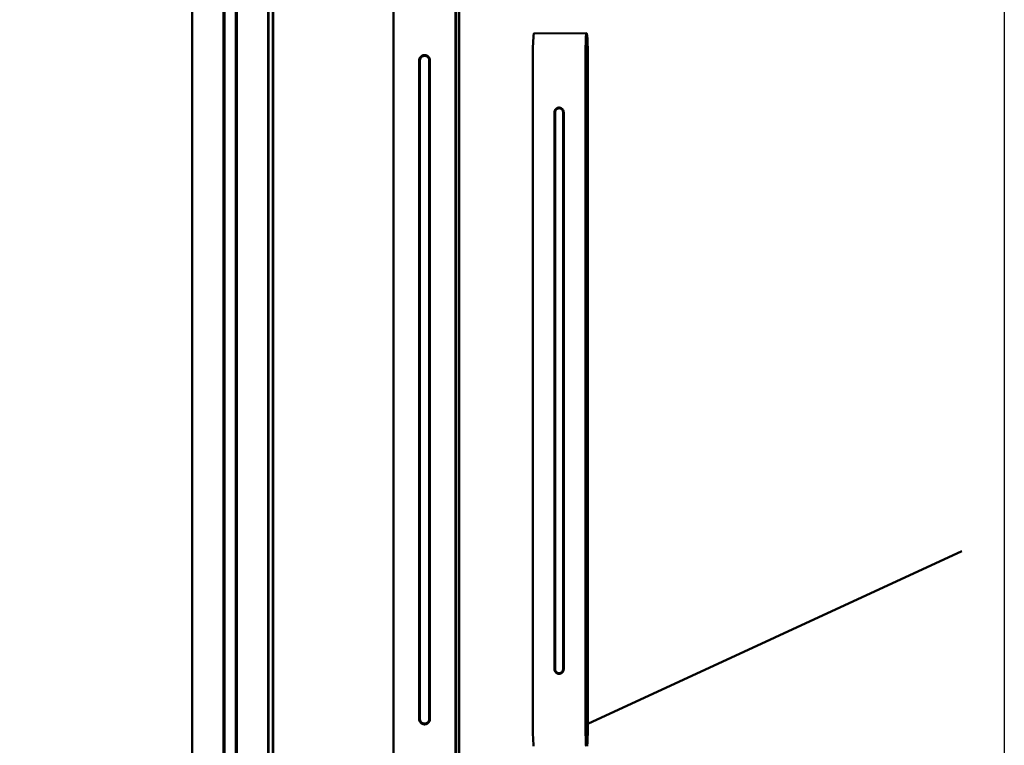
# Model space of a CAD drawing. Units: millimetres. Extents: x -4209 to 1681, y -188 to 4923.
# Drawn here: x 1511 to 1681, y 4536 to 4661 of the extents above; entities that cross this region are included whole.
import ezdxf

# ---------------------------------------------------------------- set-up
doc = ezdxf.new("R2010")
doc.units = ezdxf.units.MM
doc.layers.add('AM_0', color=7, linetype='Continuous', lineweight=50)

msp = doc.modelspace()

# ---------------------------------------------------------------- linework, layer by layer
at = {"ltscale": 0.7}
msp.add_lwpolyline([(1004.74, 4903.62), (1681.252, 4903.62), (1681.252, 4254.82), (1004.74, 4254.82)], close=True, dxfattribs=at)
at = {"layer": 'AM_0'}
for points in [[(1540.787, 4646.505), (1540.787, 4670.29)], [(1553.897, 4646.537), (1553.897, 4670.336)], [(1553.965, 4646.518), (1553.965, 4670.308)], [(1554.732, 4669.988), (1554.732, 4646.3)], [(1554.8, 4669.96), (1554.8, 4646.281)], [(1546.193, 4666.863), (1546.193, 4646.518)], [(1546.364, 4646.519), (1546.364, 4666.864)], [(1548.331, 4666.871), (1548.331, 4646.523)], [(1548.487, 4666.871), (1548.487, 4646.524)], [(1575.6, 4656.751), (1575.6, 4664.801)], [(1586.34, 4656.782), (1586.34, 4664.836)], [(1586.386, 4656.763), (1586.386, 4664.815)], [(1586.899, 4664.572), (1586.899, 4656.548)], [(1586.944, 4664.551), (1586.944, 4656.53)], [(1599.689, 4654.192), (1599.707, 4655.919), (1599.758, 4657.371), (1599.787, 4657.846), (1599.807, 4658.084), (1599.833, 4658.32), (1599.841, 4658.381), (1599.85, 4658.441), (1599.856, 4658.471), (1599.862, 4658.5), (1599.869, 4658.53), (1599.877, 4658.559), (1599.881, 4658.573), (1599.883, 4658.579), (1599.886, 4658.586), (1599.887, 4658.589), (1599.889, 4658.592), (1599.89, 4658.595), (1599.892, 4658.598), (1599.893, 4658.601), (1599.895, 4658.604), (1599.897, 4658.607), (1599.899, 4658.61), (1599.9, 4658.612), (1599.901, 4658.613), (1599.902, 4658.615), (1599.902, 4658.616), (1599.903, 4658.616), (1599.903, 4658.617), (1599.904, 4658.618), (1599.905, 4658.618), (1599.905, 4658.619), (1599.906, 4658.619), (1599.906, 4658.62), (1599.907, 4658.62), (1599.907, 4658.62), (1599.907, 4658.62), (1599.908, 4658.621), (1599.908, 4658.621), (1599.908, 4658.621), (1599.909, 4658.621), (1599.909, 4658.622), (1599.909, 4658.622), (1599.91, 4658.622), (1599.91, 4658.622), (1599.911, 4658.622), (1599.911, 4658.622), (1599.911, 4658.623), (1599.912, 4658.623), (1599.912, 4658.623), (1599.912, 4658.623), (1599.913, 4658.623), (1599.913, 4658.623), (1599.914, 4658.623), (1599.914, 4658.623), (1599.915, 4658.623), (1599.915, 4658.624), (1599.915, 4658.624), (1599.916, 4658.624), (1599.916, 4658.624), (1599.917, 4658.624), (1599.917, 4658.624), (1599.918, 4658.624), (1599.918, 4658.624), (1599.919, 4658.623), (1599.919, 4658.623), (1599.92, 4658.623), (1599.92, 4658.623), (1599.921, 4658.623), (1599.921, 4658.623), (1599.922, 4658.623)], [(1599.922, 4658.623), (1608.977, 4658.651)], [(1608.785, 4654.218), (1608.801, 4655.924), (1608.847, 4657.365), (1608.874, 4657.845), (1608.893, 4658.084), (1608.917, 4658.322), (1608.924, 4658.385), (1608.933, 4658.447), (1608.943, 4658.509), (1608.949, 4658.54), (1608.955, 4658.571), (1608.959, 4658.586), (1608.961, 4658.594), (1608.962, 4658.598), (1608.964, 4658.601), (1608.965, 4658.605), (1608.966, 4658.609), (1608.968, 4658.613), (1608.969, 4658.616), (1608.971, 4658.62), (1608.973, 4658.624), (1608.975, 4658.627), (1608.977, 4658.631), (1608.978, 4658.633), (1608.979, 4658.634), (1608.981, 4658.636), (1608.982, 4658.638), (1608.983, 4658.639), (1608.984, 4658.641), (1608.985, 4658.642), (1608.986, 4658.642), (1608.986, 4658.643), (1608.987, 4658.644), (1608.988, 4658.644), (1608.988, 4658.645), (1608.989, 4658.646), (1608.99, 4658.646), (1608.99, 4658.646), (1608.99, 4658.647), (1608.991, 4658.647), (1608.991, 4658.647), (1608.991, 4658.647), (1608.992, 4658.648), (1608.992, 4658.648), (1608.992, 4658.648), (1608.993, 4658.648), (1608.993, 4658.648), (1608.993, 4658.648), (1608.994, 4658.649), (1608.994, 4658.649), (1608.994, 4658.649), (1608.995, 4658.649), (1608.995, 4658.649), (1608.995, 4658.649), (1608.996, 4658.649), (1608.996, 4658.649), (1608.996, 4658.649), (1608.996, 4658.649), (1608.996, 4658.649), (1608.997, 4658.649), (1608.997, 4658.649), (1608.997, 4658.649), (1608.997, 4658.649), (1608.997, 4658.649), (1608.997, 4658.649), (1608.998, 4658.649), (1608.998, 4658.649), (1608.998, 4658.649), (1608.998, 4658.649), (1608.998, 4658.649), (1608.999, 4658.649), (1608.999, 4658.649), (1608.999, 4658.649), (1608.999, 4658.649), (1608.999, 4658.649), (1608.999, 4658.649), (1609, 4658.649), (1609, 4658.649), (1609, 4658.649), (1609, 4658.649), (1609, 4658.649), (1609.001, 4658.649), (1609.001, 4658.649), (1609.001, 4658.649), (1609.001, 4658.649), (1609.001, 4658.649), (1609.002, 4658.648), (1609.002, 4658.648), (1609.003, 4658.648), (1609.003, 4658.648), (1609.003, 4658.648), (1609.004, 4658.647), (1609.004, 4658.647), (1609.004, 4658.647), (1609.005, 4658.647), (1609.005, 4658.646), (1609.005, 4658.646), (1609.006, 4658.646), (1609.006, 4658.645), (1609.006, 4658.645), (1609.007, 4658.644), (1609.008, 4658.644), (1609.008, 4658.643), (1609.009, 4658.642), (1609.01, 4658.641), (1609.01, 4658.64), (1609.011, 4658.639), (1609.012, 4658.638), (1609.013, 4658.636), (1609.014, 4658.634), (1609.015, 4658.632), (1609.016, 4658.63), (1609.019, 4658.626), (1609.021, 4658.621), (1609.023, 4658.617), (1609.025, 4658.612), (1609.027, 4658.607), (1609.028, 4658.603), (1609.03, 4658.598), (1609.032, 4658.594), (1609.033, 4658.589), (1609.036, 4658.58), (1609.038, 4658.571), (1609.042, 4658.553), (1609.048, 4658.521), (1609.054, 4658.488), (1609.065, 4658.423), (1609.081, 4658.291), (1609.106, 4658.038), (1609.125, 4657.785), (1609.153, 4657.279), (1609.203, 4655.646), (1609.218, 4654.013)], [(1575.6, 4637.296), (1575.6, 4656.751)], [(1586.34, 4637.317), (1586.34, 4656.782)], [(1586.386, 4637.304), (1586.386, 4656.763)], [(1586.899, 4656.548), (1586.899, 4637.159)], [(1586.944, 4656.53), (1586.944, 4637.146)], [(1608.818, 4654.202), (1608.831, 4655.652), (1608.871, 4656.877), (1608.893, 4657.285), (1608.909, 4657.488), (1608.929, 4657.691), (1608.936, 4657.744), (1608.943, 4657.797), (1608.952, 4657.85), (1608.957, 4657.876), (1608.962, 4657.902), (1608.966, 4657.915), (1608.967, 4657.922), (1608.968, 4657.925), (1608.969, 4657.928), (1608.97, 4657.932), (1608.972, 4657.935), (1608.973, 4657.938), (1608.974, 4657.941), (1608.976, 4657.944), (1608.977, 4657.947), (1608.979, 4657.95), (1608.981, 4657.953), (1608.982, 4657.955), (1608.983, 4657.956), (1608.984, 4657.958), (1608.985, 4657.959), (1608.986, 4657.961), (1608.987, 4657.962), (1608.988, 4657.963), (1608.988, 4657.963), (1608.989, 4657.964), (1608.989, 4657.964), (1608.99, 4657.965), (1608.99, 4657.966), (1608.991, 4657.966), (1608.992, 4657.966), (1608.992, 4657.967), (1608.992, 4657.967), (1608.992, 4657.967), (1608.993, 4657.967), (1608.993, 4657.968), (1608.993, 4657.968), (1608.994, 4657.968), (1608.994, 4657.968), (1608.994, 4657.968), (1608.994, 4657.968), (1608.995, 4657.968), (1608.995, 4657.969), (1608.995, 4657.969), (1608.996, 4657.969), (1608.996, 4657.969), (1608.996, 4657.969), (1608.996, 4657.969), (1608.997, 4657.969), (1608.997, 4657.969), (1608.997, 4657.969), (1608.997, 4657.969), (1608.997, 4657.969), (1608.997, 4657.969), (1608.998, 4657.969), (1608.998, 4657.969), (1608.998, 4657.969), (1608.998, 4657.969), (1608.998, 4657.969), (1608.998, 4657.969), (1608.998, 4657.969), (1608.999, 4657.969), (1608.999, 4657.969), (1608.999, 4657.969), (1608.999, 4657.969), (1608.999, 4657.969), (1608.999, 4657.969), (1609, 4657.969), (1609, 4657.969), (1609, 4657.969), (1609, 4657.969), (1609, 4657.969), (1609, 4657.969), (1609, 4657.969), (1609.001, 4657.969), (1609.001, 4657.969), (1609.001, 4657.969), (1609.001, 4657.969), (1609.001, 4657.969), (1609.002, 4657.969), (1609.002, 4657.968), (1609.002, 4657.968), (1609.002, 4657.968), (1609.003, 4657.968), (1609.003, 4657.968), (1609.003, 4657.968), (1609.004, 4657.967), (1609.004, 4657.967), (1609.004, 4657.967), (1609.005, 4657.967), (1609.005, 4657.966), (1609.005, 4657.966), (1609.005, 4657.966), (1609.006, 4657.966), (1609.006, 4657.965), (1609.007, 4657.964), (1609.007, 4657.964), (1609.008, 4657.963), (1609.009, 4657.962), (1609.009, 4657.962), (1609.01, 4657.961), (1609.01, 4657.96), (1609.011, 4657.958), (1609.012, 4657.957), (1609.013, 4657.955), (1609.014, 4657.953), (1609.016, 4657.949), (1609.018, 4657.945), (1609.02, 4657.942), (1609.021, 4657.938), (1609.023, 4657.934), (1609.024, 4657.93), (1609.026, 4657.926), (1609.027, 4657.922), (1609.028, 4657.918), (1609.03, 4657.911), (1609.032, 4657.903), (1609.036, 4657.888), (1609.041, 4657.86), (1609.046, 4657.833), (1609.055, 4657.777), (1609.069, 4657.665), (1609.09, 4657.45), (1609.107, 4657.235), (1609.13, 4656.805), (1609.173, 4655.417), (1609.185, 4654.028)], [(1580.969, 4654.887), (1580.946, 4654.887), (1580.923, 4654.886), (1580.901, 4654.885), (1580.878, 4654.883), (1580.855, 4654.88), (1580.833, 4654.877), (1580.81, 4654.873), (1580.787, 4654.869), (1580.765, 4654.864), (1580.742, 4654.859), (1580.72, 4654.853), (1580.697, 4654.847), (1580.675, 4654.84), (1580.653, 4654.832), (1580.631, 4654.824), (1580.61, 4654.815), (1580.588, 4654.806), (1580.567, 4654.796), (1580.546, 4654.786), (1580.525, 4654.775), (1580.505, 4654.764), (1580.485, 4654.752), (1580.465, 4654.74), (1580.446, 4654.727), (1580.427, 4654.714), (1580.408, 4654.701), (1580.39, 4654.687), (1580.372, 4654.673), (1580.355, 4654.658), (1580.338, 4654.643), (1580.321, 4654.627), (1580.305, 4654.612)], [(1580.976, 4654.75), (1580.969, 4654.887)], [(1580.969, 4654.887), (1580.991, 4654.887), (1581.013, 4654.886), (1581.036, 4654.885), (1581.059, 4654.883), (1581.081, 4654.881), (1581.104, 4654.878), (1581.127, 4654.874), (1581.149, 4654.87), (1581.172, 4654.866), (1581.195, 4654.86), (1581.217, 4654.855), (1581.239, 4654.848), (1581.262, 4654.841), (1581.284, 4654.834), (1581.305, 4654.826), (1581.327, 4654.817), (1581.349, 4654.808), (1581.37, 4654.799), (1581.391, 4654.788), (1581.411, 4654.778), (1581.432, 4654.767), (1581.452, 4654.755), (1581.471, 4654.743), (1581.491, 4654.73), (1581.51, 4654.717), (1581.528, 4654.704), (1581.547, 4654.69), (1581.565, 4654.676), (1581.582, 4654.661), (1581.599, 4654.646), (1581.616, 4654.631), (1581.632, 4654.616)], [(1580.304, 4654.61), (1580.288, 4654.594), (1580.273, 4654.578), (1580.258, 4654.561), (1580.243, 4654.543), (1580.229, 4654.525), (1580.215, 4654.507), (1580.201, 4654.488), (1580.188, 4654.469), (1580.175, 4654.45), (1580.163, 4654.43), (1580.152, 4654.41), (1580.14, 4654.39), (1580.13, 4654.369), (1580.119, 4654.348), (1580.11, 4654.327), (1580.1, 4654.305), (1580.092, 4654.284), (1580.084, 4654.262), (1580.076, 4654.239), (1580.069, 4654.217), (1580.062, 4654.195), (1580.057, 4654.172), (1580.051, 4654.15), (1580.047, 4654.127), (1580.042, 4654.104), (1580.039, 4654.082), (1580.036, 4654.059), (1580.033, 4654.036), (1580.031, 4654.013), (1580.03, 4653.991), (1580.029, 4653.968), (1580.029, 4653.945)], [(1580.17, 4653.943), (1580.029, 4653.945)], [(1580.029, 4653.945), (1580.029, 4637.305)], [(1580.169, 4653.946), (1580.169, 4653.965), (1580.17, 4653.984), (1580.171, 4654.004), (1580.173, 4654.023), (1580.175, 4654.043), (1580.178, 4654.062), (1580.181, 4654.082), (1580.184, 4654.101), (1580.188, 4654.121), (1580.193, 4654.14), (1580.198, 4654.16), (1580.203, 4654.179), (1580.209, 4654.198), (1580.216, 4654.217), (1580.223, 4654.236), (1580.23, 4654.254), (1580.238, 4654.273), (1580.247, 4654.291), (1580.255, 4654.309), (1580.265, 4654.327), (1580.274, 4654.344), (1580.284, 4654.361), (1580.295, 4654.378), (1580.306, 4654.395), (1580.317, 4654.411), (1580.328, 4654.427), (1580.34, 4654.443), (1580.353, 4654.458), (1580.365, 4654.473), (1580.378, 4654.488), (1580.391, 4654.502), (1580.405, 4654.516), (1580.425, 4654.535), (1580.436, 4654.545), (1580.446, 4654.554), (1580.457, 4654.564), (1580.468, 4654.573), (1580.479, 4654.582), (1580.491, 4654.591), (1580.503, 4654.599), (1580.515, 4654.608), (1580.527, 4654.616), (1580.539, 4654.624), (1580.551, 4654.632), (1580.564, 4654.64), (1580.577, 4654.647), (1580.59, 4654.655), (1580.603, 4654.662), (1580.617, 4654.668), (1580.63, 4654.675), (1580.644, 4654.681), (1580.658, 4654.687), (1580.671, 4654.693), (1580.686, 4654.699), (1580.7, 4654.704), (1580.714, 4654.709), (1580.729, 4654.714), (1580.743, 4654.719), (1580.758, 4654.723), (1580.772, 4654.727), (1580.787, 4654.731), (1580.802, 4654.734), (1580.817, 4654.737), (1580.832, 4654.74), (1580.847, 4654.743), (1580.862, 4654.745), (1580.877, 4654.747), (1580.892, 4654.749), (1580.908, 4654.75), (1580.923, 4654.751), (1580.938, 4654.752), (1580.953, 4654.753), (1580.968, 4654.753), (1580.983, 4654.753), (1580.999, 4654.753), (1581.014, 4654.752), (1581.029, 4654.751), (1581.044, 4654.75), (1581.058, 4654.749), (1581.073, 4654.747), (1581.088, 4654.745), (1581.103, 4654.743), (1581.117, 4654.741), (1581.132, 4654.738), (1581.146, 4654.735), (1581.16, 4654.732), (1581.174, 4654.729), (1581.188, 4654.725), (1581.202, 4654.721), (1581.216, 4654.717), (1581.23, 4654.712), (1581.243, 4654.708), (1581.257, 4654.703), (1581.283, 4654.693), (1581.296, 4654.687), (1581.309, 4654.682), (1581.321, 4654.676), (1581.334, 4654.67), (1581.347, 4654.663), (1581.36, 4654.656), (1581.372, 4654.649), (1581.385, 4654.642), (1581.397, 4654.635), (1581.41, 4654.627), (1581.422, 4654.619), (1581.434, 4654.611), (1581.446, 4654.602), (1581.458, 4654.593), (1581.47, 4654.584), (1581.481, 4654.575), (1581.493, 4654.566), (1581.504, 4654.556), (1581.516, 4654.546), (1581.527, 4654.536), (1581.538, 4654.525), (1581.548, 4654.515), (1581.559, 4654.504), (1581.569, 4654.493), (1581.579, 4654.482), (1581.589, 4654.47), (1581.599, 4654.458), (1581.609, 4654.447), (1581.618, 4654.434), (1581.627, 4654.422), (1581.636, 4654.41), (1581.644, 4654.397), (1581.653, 4654.384), (1581.661, 4654.372), (1581.669, 4654.358), (1581.676, 4654.345), (1581.684, 4654.332), (1581.691, 4654.318), (1581.698, 4654.305), (1581.704, 4654.291), (1581.711, 4654.277), (1581.717, 4654.264), (1581.722, 4654.25), (1581.728, 4654.236), (1581.733, 4654.221), (1581.738, 4654.207), (1581.743, 4654.193), (1581.747, 4654.179), (1581.751, 4654.164), (1581.755, 4654.15), (1581.758, 4654.136), (1581.762, 4654.121), (1581.765, 4654.107), (1581.767, 4654.093), (1581.77, 4654.078), (1581.772, 4654.064), (1581.774, 4654.049), (1581.776, 4654.035), (1581.777, 4654.021), (1581.778, 4654.007), (1581.779, 4653.992), (1581.78, 4653.978), (1581.78, 4653.964), (1581.78, 4653.95)], [(1580.169, 4637.304), (1580.17, 4653.943)], [(1580.305, 4654.612), (1580.407, 4654.513)], [(1581.547, 4654.515), (1581.633, 4654.614)], [(1581.633, 4654.614), (1581.649, 4654.598), (1581.664, 4654.582), (1581.679, 4654.565), (1581.694, 4654.547), (1581.708, 4654.529), (1581.722, 4654.511), (1581.736, 4654.493), (1581.749, 4654.474), (1581.762, 4654.454), (1581.774, 4654.434), (1581.786, 4654.414), (1581.797, 4654.394), (1581.808, 4654.373), (1581.818, 4654.352), (1581.828, 4654.331), (1581.837, 4654.31), (1581.846, 4654.288), (1581.854, 4654.266), (1581.861, 4654.244), (1581.868, 4654.222), (1581.875, 4654.2), (1581.881, 4654.177), (1581.886, 4654.155), (1581.891, 4654.132), (1581.895, 4654.109), (1581.898, 4654.087), (1581.902, 4654.064), (1581.904, 4654.041), (1581.906, 4654.018), (1581.907, 4653.996), (1581.908, 4653.973), (1581.908, 4653.951)], [(1581.781, 4653.947), (1581.78, 4637.307)], [(1581.908, 4653.951), (1581.781, 4653.947)], [(1581.908, 4653.951), (1581.908, 4637.309)], [(1599.689, 4647.382), (1599.689, 4654.192)], [(1608.785, 4647.404), (1608.785, 4654.218)], [(1608.818, 4647.391), (1608.818, 4654.202)], [(1609.185, 4654.028), (1609.185, 4647.237)], [(1609.218, 4654.013), (1609.218, 4647.224)], [(1540.787, 4597.296), (1540.787, 4646.505)], [(1546.193, 4646.518), (1546.193, 4597.296)], [(1546.364, 4597.296), (1546.364, 4646.519)], [(1548.331, 4646.523), (1548.331, 4597.296)], [(1548.342, 4646.52), (1548.342, 4597.296)], [(1548.487, 4646.524), (1548.487, 4597.296)], [(1553.897, 4597.296), (1553.897, 4646.537)], [(1553.965, 4597.296), (1553.965, 4646.518)], [(1554.732, 4646.3), (1554.732, 4597.29)], [(1554.8, 4646.281), (1554.8, 4597.289)], [(1599.689, 4630.924), (1599.689, 4647.382)], [(1608.785, 4630.939), (1608.785, 4647.404)], [(1608.818, 4630.93), (1608.818, 4647.391)], [(1609.185, 4647.237), (1609.185, 4630.823)], [(1609.218, 4647.224), (1609.218, 4630.816)], [(1603.673, 4645.57), (1603.66, 4645.556), (1603.647, 4645.542), (1603.634, 4645.528), (1603.622, 4645.513), (1603.61, 4645.498), (1603.598, 4645.482), (1603.586, 4645.467), (1603.575, 4645.45), (1603.565, 4645.434), (1603.554, 4645.417), (1603.544, 4645.4), (1603.535, 4645.383), (1603.526, 4645.366), (1603.517, 4645.348), (1603.509, 4645.33), (1603.501, 4645.312), (1603.494, 4645.293), (1603.487, 4645.275), (1603.48, 4645.256), (1603.474, 4645.237), (1603.469, 4645.218), (1603.464, 4645.199), (1603.459, 4645.18), (1603.455, 4645.161), (1603.452, 4645.142), (1603.449, 4645.122), (1603.446, 4645.103), (1603.444, 4645.084), (1603.442, 4645.065), (1603.441, 4645.045), (1603.441, 4645.026), (1603.44, 4645.007)], [(1603.559, 4645.005), (1603.44, 4645.007)], [(1603.44, 4645.007), (1603.44, 4630.93)], [(1603.559, 4645.008), (1603.559, 4645.024), (1603.56, 4645.04), (1603.561, 4645.057), (1603.562, 4645.073), (1603.564, 4645.09), (1603.566, 4645.106), (1603.569, 4645.123), (1603.572, 4645.139), (1603.575, 4645.156), (1603.579, 4645.172), (1603.584, 4645.188), (1603.588, 4645.205), (1603.593, 4645.221), (1603.599, 4645.237), (1603.605, 4645.253), (1603.611, 4645.268), (1603.618, 4645.284), (1603.625, 4645.299), (1603.632, 4645.315), (1603.64, 4645.33), (1603.648, 4645.344), (1603.657, 4645.359), (1603.666, 4645.373), (1603.675, 4645.387), (1603.684, 4645.401), (1603.694, 4645.415), (1603.704, 4645.428), (1603.715, 4645.441), (1603.725, 4645.454), (1603.736, 4645.466), (1603.747, 4645.478), (1603.759, 4645.49), (1603.776, 4645.506), (1603.785, 4645.514), (1603.794, 4645.522), (1603.803, 4645.53), (1603.812, 4645.538), (1603.822, 4645.546), (1603.832, 4645.553), (1603.842, 4645.56), (1603.852, 4645.567), (1603.862, 4645.574), (1603.872, 4645.581), (1603.883, 4645.588), (1603.894, 4645.595), (1603.905, 4645.601), (1603.916, 4645.607), (1603.927, 4645.613), (1603.938, 4645.619), (1603.95, 4645.624), (1603.961, 4645.63), (1603.973, 4645.635), (1603.985, 4645.64), (1603.997, 4645.644), (1604.009, 4645.649), (1604.021, 4645.653), (1604.033, 4645.657), (1604.045, 4645.661), (1604.058, 4645.665), (1604.07, 4645.668), (1604.083, 4645.671), (1604.095, 4645.674), (1604.108, 4645.677), (1604.121, 4645.679), (1604.133, 4645.681), (1604.146, 4645.683), (1604.159, 4645.685), (1604.172, 4645.687), (1604.185, 4645.688), (1604.198, 4645.689), (1604.21, 4645.69), (1604.223, 4645.69), (1604.236, 4645.69), (1604.249, 4645.69), (1604.262, 4645.69), (1604.274, 4645.69), (1604.287, 4645.689), (1604.3, 4645.688), (1604.312, 4645.687), (1604.325, 4645.685), (1604.337, 4645.684), (1604.35, 4645.682), (1604.362, 4645.68), (1604.374, 4645.677), (1604.387, 4645.675), (1604.399, 4645.672), (1604.411, 4645.669), (1604.423, 4645.666), (1604.434, 4645.663), (1604.446, 4645.659), (1604.457, 4645.656), (1604.469, 4645.652), (1604.48, 4645.648), (1604.502, 4645.639), (1604.513, 4645.634), (1604.524, 4645.63), (1604.535, 4645.625), (1604.546, 4645.619), (1604.557, 4645.614), (1604.567, 4645.608), (1604.578, 4645.602), (1604.589, 4645.596), (1604.599, 4645.59), (1604.61, 4645.583), (1604.62, 4645.577), (1604.63, 4645.57), (1604.641, 4645.562), (1604.651, 4645.555), (1604.661, 4645.547), (1604.671, 4645.54), (1604.68, 4645.532), (1604.69, 4645.523), (1604.699, 4645.515), (1604.709, 4645.506), (1604.718, 4645.498), (1604.727, 4645.489), (1604.736, 4645.479), (1604.745, 4645.47), (1604.753, 4645.46), (1604.762, 4645.451), (1604.77, 4645.441), (1604.778, 4645.431), (1604.786, 4645.421), (1604.794, 4645.41), (1604.801, 4645.4), (1604.809, 4645.389), (1604.816, 4645.378), (1604.822, 4645.367), (1604.829, 4645.356), (1604.836, 4645.345), (1604.842, 4645.334), (1604.848, 4645.322), (1604.854, 4645.311), (1604.859, 4645.299), (1604.865, 4645.288), (1604.87, 4645.276), (1604.875, 4645.264), (1604.879, 4645.252), (1604.884, 4645.24), (1604.888, 4645.228), (1604.892, 4645.216), (1604.895, 4645.204), (1604.899, 4645.192), (1604.902, 4645.18), (1604.905, 4645.168), (1604.908, 4645.156), (1604.91, 4645.143), (1604.913, 4645.131), (1604.915, 4645.119), (1604.917, 4645.107), (1604.918, 4645.095), (1604.92, 4645.083), (1604.921, 4645.071), (1604.922, 4645.058), (1604.923, 4645.046), (1604.923, 4645.034), (1604.923, 4645.023), (1604.924, 4645.011)], [(1603.559, 4630.929), (1603.559, 4645.005)], [(1604.236, 4645.804), (1604.217, 4645.804), (1604.198, 4645.803), (1604.179, 4645.802), (1604.16, 4645.8), (1604.14, 4645.798), (1604.121, 4645.795), (1604.102, 4645.792), (1604.083, 4645.789), (1604.064, 4645.785), (1604.045, 4645.78), (1604.025, 4645.775), (1604.007, 4645.769), (1603.988, 4645.764), (1603.969, 4645.757), (1603.951, 4645.75), (1603.932, 4645.743), (1603.914, 4645.735), (1603.896, 4645.727), (1603.879, 4645.718), (1603.861, 4645.709), (1603.844, 4645.7), (1603.827, 4645.69), (1603.81, 4645.679), (1603.794, 4645.669), (1603.778, 4645.658), (1603.762, 4645.646), (1603.746, 4645.634), (1603.731, 4645.622), (1603.717, 4645.61), (1603.702, 4645.597), (1603.688, 4645.584), (1603.675, 4645.571)], [(1603.675, 4645.571), (1603.759, 4645.487)], [(1604.242, 4645.688), (1604.236, 4645.804)], [(1604.236, 4645.804), (1604.255, 4645.804), (1604.274, 4645.803), (1604.293, 4645.802), (1604.313, 4645.8), (1604.332, 4645.798), (1604.351, 4645.796), (1604.37, 4645.793), (1604.389, 4645.789), (1604.409, 4645.785), (1604.428, 4645.781), (1604.447, 4645.776), (1604.466, 4645.771), (1604.484, 4645.765), (1604.503, 4645.758), (1604.522, 4645.752), (1604.54, 4645.744), (1604.558, 4645.737), (1604.576, 4645.729), (1604.594, 4645.72), (1604.611, 4645.711), (1604.628, 4645.702), (1604.645, 4645.692), (1604.662, 4645.681), (1604.678, 4645.671), (1604.695, 4645.66), (1604.71, 4645.648), (1604.726, 4645.637), (1604.741, 4645.625), (1604.756, 4645.612), (1604.77, 4645.6), (1604.784, 4645.587), (1604.798, 4645.574)], [(1604.725, 4645.489), (1604.799, 4645.572)], [(1604.799, 4645.572), (1604.812, 4645.559), (1604.825, 4645.545), (1604.838, 4645.53), (1604.851, 4645.516), (1604.863, 4645.501), (1604.875, 4645.485), (1604.886, 4645.47), (1604.897, 4645.453), (1604.908, 4645.437), (1604.918, 4645.42), (1604.928, 4645.403), (1604.938, 4645.386), (1604.947, 4645.369), (1604.955, 4645.351), (1604.964, 4645.333), (1604.972, 4645.315), (1604.979, 4645.297), (1604.986, 4645.278), (1604.992, 4645.259), (1604.998, 4645.241), (1605.004, 4645.222), (1605.009, 4645.203), (1605.013, 4645.184), (1605.017, 4645.164), (1605.021, 4645.145), (1605.024, 4645.126), (1605.026, 4645.107), (1605.028, 4645.088), (1605.03, 4645.068), (1605.031, 4645.049), (1605.032, 4645.03), (1605.032, 4645.011)], [(1605.032, 4645.011), (1604.924, 4645.009)], [(1604.924, 4645.009), (1604.924, 4630.932)], [(1605.032, 4645.011), (1605.032, 4630.933)], [(1575.6, 4597.045), (1575.6, 4637.296)], [(1580.029, 4637.305), (1580.029, 4597.044)], [(1580.169, 4597.045), (1580.169, 4637.304)], [(1581.78, 4637.307), (1581.78, 4597.045)], [(1581.908, 4637.309), (1581.908, 4597.045)], [(1586.34, 4597.045), (1586.34, 4637.317)], [(1586.386, 4597.045), (1586.386, 4637.304)], [(1586.899, 4637.159), (1586.899, 4597.042)], [(1586.944, 4637.146), (1586.944, 4597.041)], [(1599.689, 4596.872), (1599.689, 4630.924)], [(1603.44, 4630.93), (1603.44, 4596.872)], [(1603.559, 4596.872), (1603.559, 4630.929)], [(1604.924, 4630.932), (1604.924, 4596.872)], [(1605.032, 4630.933), (1605.032, 4596.872)], [(1608.785, 4596.872), (1608.785, 4630.939)], [(1608.818, 4596.872), (1608.818, 4630.93)], [(1609.185, 4630.823), (1609.185, 4596.87)], [(1609.218, 4630.816), (1609.218, 4596.869)], [(1540.787, 4548.086), (1540.787, 4597.296)], [(1546.193, 4597.296), (1546.193, 4548.074)], [(1546.364, 4548.073), (1546.364, 4597.296)], [(1548.331, 4597.296), (1548.331, 4548.069)], [(1548.342, 4597.296), (1548.342, 4548.072)], [(1548.487, 4597.296), (1548.487, 4548.068)], [(1553.897, 4548.056), (1553.897, 4597.296)], [(1553.965, 4548.074), (1553.965, 4597.296)], [(1554.732, 4597.29), (1554.732, 4548.28)], [(1554.8, 4597.289), (1554.8, 4548.298)], [(1575.6, 4556.795), (1575.6, 4597.045)], [(1580.029, 4597.044), (1580.029, 4556.786)], [(1580.169, 4556.786), (1580.169, 4597.045)], [(1581.78, 4597.045), (1581.78, 4556.784)], [(1581.908, 4597.045), (1581.908, 4556.783)], [(1586.34, 4556.774), (1586.34, 4597.045)], [(1586.386, 4556.787), (1586.386, 4597.045)], [(1586.899, 4597.042), (1586.899, 4556.925)], [(1586.944, 4597.041), (1586.944, 4556.937)], [(1599.689, 4562.821), (1599.689, 4596.872)], [(1603.44, 4596.872), (1603.44, 4562.815)], [(1603.559, 4562.815), (1603.559, 4596.872)], [(1604.924, 4596.872), (1604.924, 4562.813)], [(1605.032, 4596.872), (1605.032, 4562.812)], [(1608.785, 4562.806), (1608.785, 4596.872)], [(1608.818, 4562.815), (1608.818, 4596.872)], [(1609.185, 4596.87), (1609.185, 4562.914)], [(1609.218, 4596.869), (1609.218, 4562.922)], [(1609.217, 4539.295), (1673.925, 4569.135)], [(1599.689, 4546.362), (1599.689, 4562.821)], [(1603.44, 4562.815), (1603.44, 4548.738), (1603.441, 4548.718), (1603.441, 4548.699), (1603.442, 4548.68), (1603.444, 4548.661), (1603.446, 4548.642), (1603.449, 4548.622), (1603.452, 4548.603), (1603.455, 4548.584), (1603.459, 4548.565), (1603.464, 4548.546), (1603.469, 4548.526), (1603.474, 4548.508), (1603.48, 4548.489), (1603.487, 4548.47), (1603.494, 4548.451), (1603.501, 4548.433), (1603.509, 4548.415), (1603.517, 4548.397), (1603.526, 4548.379), (1603.535, 4548.362), (1603.544, 4548.344), (1603.554, 4548.327), (1603.565, 4548.311), (1603.575, 4548.294), (1603.586, 4548.278), (1603.598, 4548.262), (1603.61, 4548.247), (1603.622, 4548.232), (1603.634, 4548.217), (1603.647, 4548.203), (1603.66, 4548.189), (1603.673, 4548.175)], [(1603.559, 4548.737), (1603.559, 4562.815)], [(1608.818, 4546.354), (1608.818, 4562.815)], [(1609.185, 4562.914), (1609.185, 4546.502)], [(1609.218, 4562.922), (1609.218, 4546.515)], [(1605.032, 4562.812), (1605.032, 4548.734), (1605.032, 4548.715), (1605.031, 4548.696), (1605.03, 4548.677), (1605.028, 4548.657), (1605.026, 4548.638), (1605.024, 4548.619), (1605.021, 4548.6), (1605.017, 4548.58), (1605.013, 4548.561), (1605.009, 4548.542), (1605.004, 4548.523), (1604.998, 4548.504), (1604.992, 4548.485), (1604.986, 4548.467), (1604.979, 4548.448), (1604.972, 4548.43), (1604.964, 4548.412), (1604.955, 4548.394), (1604.947, 4548.376), (1604.938, 4548.359), (1604.928, 4548.341), (1604.918, 4548.324), (1604.908, 4548.308), (1604.897, 4548.291), (1604.886, 4548.275), (1604.875, 4548.26), (1604.863, 4548.244), (1604.851, 4548.229), (1604.838, 4548.214), (1604.825, 4548.2), (1604.812, 4548.186), (1604.799, 4548.172)], [(1604.924, 4562.813), (1604.924, 4548.734)], [(1608.785, 4546.341), (1608.785, 4562.806)], [(1575.6, 4537.34), (1575.6, 4556.795)], [(1580.029, 4556.786), (1580.029, 4540.146), (1580.029, 4540.123), (1580.03, 4540.101), (1580.031, 4540.078), (1580.033, 4540.055), (1580.036, 4540.032), (1580.039, 4540.01), (1580.042, 4539.987), (1580.047, 4539.964), (1580.051, 4539.941), (1580.057, 4539.919), (1580.062, 4539.896), (1580.069, 4539.874), (1580.076, 4539.852), (1580.084, 4539.83), (1580.092, 4539.808), (1580.1, 4539.786), (1580.11, 4539.764), (1580.119, 4539.743), (1580.13, 4539.722), (1580.14, 4539.702), (1580.152, 4539.681), (1580.163, 4539.661), (1580.175, 4539.641), (1580.188, 4539.622), (1580.201, 4539.603), (1580.215, 4539.584), (1580.229, 4539.566), (1580.243, 4539.548), (1580.258, 4539.531), (1580.273, 4539.514), (1580.288, 4539.497), (1580.304, 4539.481)], [(1580.169, 4540.145), (1580.169, 4556.786)], [(1581.908, 4556.783), (1581.908, 4540.141), (1581.908, 4540.118), (1581.907, 4540.096), (1581.906, 4540.073), (1581.904, 4540.05), (1581.902, 4540.028), (1581.898, 4540.005), (1581.895, 4539.982), (1581.891, 4539.959), (1581.886, 4539.937), (1581.881, 4539.914), (1581.875, 4539.892), (1581.868, 4539.869), (1581.861, 4539.847), (1581.854, 4539.825), (1581.846, 4539.803), (1581.837, 4539.782), (1581.828, 4539.76), (1581.818, 4539.739), (1581.808, 4539.718), (1581.797, 4539.697), (1581.786, 4539.677), (1581.774, 4539.657), (1581.762, 4539.637), (1581.749, 4539.618), (1581.736, 4539.599), (1581.722, 4539.58), (1581.708, 4539.562), (1581.694, 4539.544), (1581.679, 4539.527), (1581.664, 4539.51), (1581.649, 4539.493), (1581.633, 4539.477)], [(1581.78, 4556.784), (1581.78, 4540.141)], [(1586.34, 4537.31), (1586.34, 4556.774)], [(1586.386, 4537.328), (1586.386, 4556.787)], [(1586.899, 4556.925), (1586.899, 4537.535)], [(1586.944, 4556.937), (1586.944, 4537.553)], [(1540.787, 4524.302), (1540.787, 4548.086)], [(1546.193, 4548.074), (1546.193, 4527.729)], [(1546.364, 4527.728), (1546.364, 4548.073)], [(1548.331, 4548.069), (1548.337, 4527.724)], [(1548.487, 4548.068), (1548.487, 4527.721)], [(1553.897, 4524.256), (1553.897, 4548.056)], [(1553.965, 4524.284), (1553.965, 4548.074)], [(1554.732, 4548.28), (1554.732, 4524.592)], [(1554.8, 4548.298), (1554.8, 4524.619)], [(1604.924, 4548.734), (1604.923, 4548.722), (1604.923, 4548.71), (1604.923, 4548.698), (1604.922, 4548.686), (1604.921, 4548.674), (1604.92, 4548.662), (1604.918, 4548.65), (1604.917, 4548.638), (1604.915, 4548.626), (1604.913, 4548.614), (1604.91, 4548.602), (1604.908, 4548.589), (1604.905, 4548.577), (1604.902, 4548.565), (1604.899, 4548.553), (1604.895, 4548.541), (1604.892, 4548.529), (1604.888, 4548.517), (1604.884, 4548.505), (1604.879, 4548.493), (1604.875, 4548.481), (1604.87, 4548.469), (1604.865, 4548.457), (1604.859, 4548.446), (1604.854, 4548.434), (1604.848, 4548.423), (1604.842, 4548.411), (1604.836, 4548.4), (1604.829, 4548.389), (1604.822, 4548.378), (1604.816, 4548.367), (1604.809, 4548.356), (1604.801, 4548.345), (1604.794, 4548.335), (1604.786, 4548.324), (1604.778, 4548.314), (1604.77, 4548.304), (1604.762, 4548.294), (1604.753, 4548.285), (1604.745, 4548.275), (1604.736, 4548.266), (1604.727, 4548.256), (1604.718, 4548.247), (1604.709, 4548.239), (1604.699, 4548.23), (1604.69, 4548.222), (1604.68, 4548.213), (1604.671, 4548.205), (1604.661, 4548.197), (1604.651, 4548.19), (1604.641, 4548.182), (1604.63, 4548.175), (1604.62, 4548.168), (1604.61, 4548.162), (1604.599, 4548.155), (1604.589, 4548.149), (1604.578, 4548.143), (1604.567, 4548.137), (1604.557, 4548.131), (1604.546, 4548.125), (1604.535, 4548.12), (1604.524, 4548.115), (1604.513, 4548.11), (1604.502, 4548.106), (1604.48, 4548.097), (1604.469, 4548.093), (1604.457, 4548.089), (1604.446, 4548.085), (1604.434, 4548.082), (1604.423, 4548.079), (1604.411, 4548.076), (1604.399, 4548.073), (1604.387, 4548.07), (1604.374, 4548.067), (1604.362, 4548.065), (1604.35, 4548.063), (1604.337, 4548.061), (1604.325, 4548.06), (1604.312, 4548.058), (1604.3, 4548.057), (1604.287, 4548.056), (1604.274, 4548.055), (1604.262, 4548.055), (1604.249, 4548.055), (1604.236, 4548.055), (1604.223, 4548.055), (1604.21, 4548.055), (1604.198, 4548.056), (1604.185, 4548.057), (1604.172, 4548.058), (1604.159, 4548.06), (1604.146, 4548.061), (1604.133, 4548.063), (1604.121, 4548.066), (1604.108, 4548.068), (1604.095, 4548.071), (1604.083, 4548.074), (1604.07, 4548.077), (1604.058, 4548.08), (1604.045, 4548.084), (1604.033, 4548.088), (1604.021, 4548.092), (1604.009, 4548.096), (1603.997, 4548.1), (1603.985, 4548.105), (1603.973, 4548.11), (1603.961, 4548.115), (1603.95, 4548.121), (1603.938, 4548.126), (1603.927, 4548.132), (1603.916, 4548.138), (1603.905, 4548.144), (1603.894, 4548.15), (1603.883, 4548.157), (1603.872, 4548.163), (1603.862, 4548.17), (1603.852, 4548.177), (1603.842, 4548.184), (1603.832, 4548.192), (1603.822, 4548.199), (1603.812, 4548.207), (1603.803, 4548.215), (1603.794, 4548.222), (1603.785, 4548.23), (1603.776, 4548.239), (1603.759, 4548.255), (1603.747, 4548.267), (1603.736, 4548.279), (1603.725, 4548.291), (1603.715, 4548.304), (1603.704, 4548.317), (1603.694, 4548.33), (1603.684, 4548.344), (1603.675, 4548.357), (1603.666, 4548.371), (1603.657, 4548.386), (1603.648, 4548.4), (1603.64, 4548.415), (1603.632, 4548.43), (1603.625, 4548.445), (1603.618, 4548.461), (1603.611, 4548.476), (1603.605, 4548.492), (1603.599, 4548.508), (1603.593, 4548.524), (1603.588, 4548.54), (1603.584, 4548.556), (1603.579, 4548.573), (1603.575, 4548.589), (1603.572, 4548.606), (1603.569, 4548.622), (1603.566, 4548.639), (1603.564, 4548.655), (1603.562, 4548.672), (1603.561, 4548.688), (1603.56, 4548.705), (1603.559, 4548.721), (1603.559, 4548.737)], [(1603.675, 4548.174), (1603.758, 4548.256)], [(1604.236, 4547.941), (1604.217, 4547.941), (1604.198, 4547.942), (1604.179, 4547.943), (1604.16, 4547.945), (1604.14, 4547.947), (1604.121, 4547.95), (1604.102, 4547.953), (1604.083, 4547.956), (1604.064, 4547.96), (1604.045, 4547.965), (1604.025, 4547.97), (1604.007, 4547.975), (1603.988, 4547.981), (1603.969, 4547.988), (1603.951, 4547.995), (1603.932, 4548.002), (1603.914, 4548.01), (1603.896, 4548.018), (1603.879, 4548.027), (1603.861, 4548.036), (1603.844, 4548.045), (1603.827, 4548.055), (1603.81, 4548.065), (1603.794, 4548.076), (1603.778, 4548.087), (1603.762, 4548.099), (1603.746, 4548.11), (1603.731, 4548.122), (1603.717, 4548.135), (1603.702, 4548.148), (1603.688, 4548.161), (1603.675, 4548.174)], [(1604.798, 4548.171), (1604.784, 4548.158), (1604.77, 4548.145), (1604.756, 4548.133), (1604.741, 4548.12), (1604.726, 4548.108), (1604.71, 4548.096), (1604.695, 4548.085), (1604.678, 4548.074), (1604.662, 4548.063), (1604.645, 4548.053), (1604.628, 4548.043), (1604.611, 4548.034), (1604.594, 4548.025), (1604.576, 4548.016), (1604.558, 4548.008), (1604.54, 4548), (1604.522, 4547.993), (1604.503, 4547.986), (1604.484, 4547.98), (1604.466, 4547.974), (1604.447, 4547.969), (1604.428, 4547.964), (1604.409, 4547.959), (1604.389, 4547.956), (1604.37, 4547.952), (1604.351, 4547.949), (1604.332, 4547.947), (1604.313, 4547.944), (1604.293, 4547.943), (1604.274, 4547.942), (1604.255, 4547.941), (1604.236, 4547.941)], [(1604.236, 4547.941), (1604.242, 4548.056)], [(1604.799, 4548.172), (1604.725, 4548.256)], [(1599.689, 4539.552), (1599.689, 4546.362)], [(1608.785, 4539.527), (1608.785, 4546.341)], [(1608.818, 4539.542), (1608.818, 4546.354)], [(1609.185, 4546.502), (1609.185, 4539.711)], [(1609.218, 4546.515), (1609.218, 4539.725)], [(1581.78, 4540.141), (1581.78, 4540.127), (1581.78, 4540.113), (1581.779, 4540.099), (1581.778, 4540.085), (1581.777, 4540.07), (1581.776, 4540.056), (1581.774, 4540.042), (1581.772, 4540.028), (1581.77, 4540.013), (1581.767, 4539.999), (1581.765, 4539.984), (1581.762, 4539.97), (1581.758, 4539.956), (1581.755, 4539.941), (1581.751, 4539.927), (1581.747, 4539.913), (1581.743, 4539.898), (1581.738, 4539.884), (1581.733, 4539.87), (1581.728, 4539.856), (1581.722, 4539.842), (1581.717, 4539.828), (1581.711, 4539.814), (1581.704, 4539.8), (1581.698, 4539.786), (1581.691, 4539.773), (1581.684, 4539.759), (1581.676, 4539.746), (1581.669, 4539.733), (1581.661, 4539.72), (1581.653, 4539.707), (1581.644, 4539.694), (1581.636, 4539.682), (1581.627, 4539.669), (1581.618, 4539.657), (1581.609, 4539.645), (1581.599, 4539.633), (1581.589, 4539.621), (1581.579, 4539.61), (1581.569, 4539.598), (1581.559, 4539.587), (1581.548, 4539.577), (1581.538, 4539.566), (1581.527, 4539.555), (1581.516, 4539.545), (1581.504, 4539.535), (1581.493, 4539.526), (1581.481, 4539.516), (1581.47, 4539.507), (1581.458, 4539.498), (1581.446, 4539.489), (1581.434, 4539.481), (1581.422, 4539.472), (1581.41, 4539.464), (1581.397, 4539.457), (1581.385, 4539.449), (1581.372, 4539.442), (1581.36, 4539.435), (1581.347, 4539.428), (1581.334, 4539.422), (1581.321, 4539.416), (1581.309, 4539.41), (1581.296, 4539.404), (1581.283, 4539.399), (1581.257, 4539.388), (1581.243, 4539.383), (1581.23, 4539.379), (1581.216, 4539.375), (1581.202, 4539.37), (1581.188, 4539.366), (1581.174, 4539.363), (1581.16, 4539.359), (1581.146, 4539.356), (1581.132, 4539.353), (1581.117, 4539.35), (1581.103, 4539.348), (1581.088, 4539.346), (1581.073, 4539.344), (1581.058, 4539.342), (1581.044, 4539.341), (1581.029, 4539.34), (1581.014, 4539.339), (1580.999, 4539.338), (1580.983, 4539.338), (1580.968, 4539.338), (1580.953, 4539.338), (1580.938, 4539.339), (1580.923, 4539.34), (1580.908, 4539.341), (1580.892, 4539.342), (1580.877, 4539.344), (1580.862, 4539.346), (1580.847, 4539.349), (1580.832, 4539.351), (1580.817, 4539.354), (1580.802, 4539.357), (1580.787, 4539.361), (1580.772, 4539.364), (1580.758, 4539.368), (1580.743, 4539.373), (1580.729, 4539.377), (1580.714, 4539.382), (1580.7, 4539.387), (1580.686, 4539.392), (1580.671, 4539.398), (1580.658, 4539.404), (1580.644, 4539.41), (1580.63, 4539.416), (1580.617, 4539.423), (1580.603, 4539.43), (1580.59, 4539.437), (1580.577, 4539.444), (1580.564, 4539.451), (1580.551, 4539.459), (1580.539, 4539.467), (1580.527, 4539.475), (1580.515, 4539.483), (1580.503, 4539.492), (1580.491, 4539.501), (1580.479, 4539.509), (1580.468, 4539.518), (1580.457, 4539.527), (1580.446, 4539.537), (1580.436, 4539.546), (1580.425, 4539.556), (1580.405, 4539.575), (1580.391, 4539.589), (1580.378, 4539.603), (1580.365, 4539.618), (1580.353, 4539.633), (1580.34, 4539.648), (1580.328, 4539.664), (1580.317, 4539.68), (1580.306, 4539.696), (1580.295, 4539.713), (1580.284, 4539.73), (1580.274, 4539.747), (1580.265, 4539.765), (1580.255, 4539.782), (1580.247, 4539.8), (1580.238, 4539.819), (1580.23, 4539.837), (1580.223, 4539.856), (1580.216, 4539.874), (1580.209, 4539.893), (1580.203, 4539.912), (1580.198, 4539.932), (1580.193, 4539.951), (1580.188, 4539.97), (1580.184, 4539.99), (1580.181, 4540.009), (1580.178, 4540.029), (1580.175, 4540.048), (1580.173, 4540.068), (1580.171, 4540.087), (1580.17, 4540.107), (1580.169, 4540.126), (1580.169, 4540.145)], [(1580.305, 4539.479), (1580.404, 4539.576)], [(1580.969, 4539.204), (1580.946, 4539.204), (1580.923, 4539.205), (1580.901, 4539.206), (1580.878, 4539.208), (1580.855, 4539.211), (1580.833, 4539.214), (1580.81, 4539.218), (1580.787, 4539.222), (1580.765, 4539.227), (1580.742, 4539.232), (1580.72, 4539.238), (1580.697, 4539.245), (1580.675, 4539.252), (1580.653, 4539.259), (1580.631, 4539.267), (1580.61, 4539.276), (1580.588, 4539.285), (1580.567, 4539.295), (1580.546, 4539.305), (1580.525, 4539.316), (1580.505, 4539.327), (1580.485, 4539.339), (1580.465, 4539.351), (1580.446, 4539.364), (1580.427, 4539.377), (1580.408, 4539.39), (1580.39, 4539.404), (1580.372, 4539.419), (1580.355, 4539.433), (1580.338, 4539.448), (1580.321, 4539.464), (1580.305, 4539.479)], [(1581.632, 4539.476), (1581.616, 4539.46), (1581.599, 4539.445), (1581.582, 4539.43), (1581.565, 4539.415), (1581.547, 4539.401), (1581.528, 4539.387), (1581.51, 4539.374), (1581.491, 4539.361), (1581.471, 4539.348), (1581.452, 4539.336), (1581.432, 4539.325), (1581.411, 4539.313), (1581.391, 4539.303), (1581.37, 4539.293), (1581.349, 4539.283), (1581.327, 4539.274), (1581.305, 4539.265), (1581.284, 4539.257), (1581.262, 4539.25), (1581.239, 4539.243), (1581.217, 4539.237), (1581.195, 4539.231), (1581.172, 4539.226), (1581.149, 4539.221), (1581.127, 4539.217), (1581.104, 4539.213), (1581.081, 4539.21), (1581.059, 4539.208), (1581.036, 4539.206), (1581.013, 4539.205), (1580.991, 4539.204), (1580.969, 4539.204)], [(1580.969, 4539.204), (1580.976, 4539.341)], [(1581.633, 4539.477), (1581.547, 4539.576)], [(1599.83, 4535.447), (1599.805, 4535.678), (1599.786, 4535.909), (1599.757, 4536.372), (1599.704, 4537.962), (1599.689, 4539.552)], [(1608.917, 4535.421), (1608.892, 4535.66), (1608.874, 4535.899), (1608.847, 4536.379), (1608.799, 4537.953), (1608.785, 4539.527)], [(1609.185, 4539.711), (1609.171, 4538.216), (1609.13, 4536.935), (1609.106, 4536.505), (1609.09, 4536.29), (1609.069, 4536.076), (1609.055, 4535.964), (1609.047, 4535.909), (1609.041, 4535.881), (1609.036, 4535.854), (1609.032, 4535.838), (1609.03, 4535.831), (1609.028, 4535.823), (1609.027, 4535.819), (1609.026, 4535.816), (1609.024, 4535.812), (1609.023, 4535.808), (1609.021, 4535.804), (1609.02, 4535.8), (1609.018, 4535.796), (1609.016, 4535.792), (1609.014, 4535.789), (1609.013, 4535.787), (1609.012, 4535.785), (1609.011, 4535.783), (1609.01, 4535.782), (1609.01, 4535.781), (1609.009, 4535.78), (1609.008, 4535.78), (1609.008, 4535.779), (1609.007, 4535.778), (1609.007, 4535.778), (1609.006, 4535.777), (1609.006, 4535.776), (1609.005, 4535.776), (1609.005, 4535.776), (1609.005, 4535.776), (1609.005, 4535.775), (1609.004, 4535.775), (1609.004, 4535.775), (1609.004, 4535.775), (1609.003, 4535.774), (1609.003, 4535.774), (1609.003, 4535.774), (1609.002, 4535.774), (1609.002, 4535.774), (1609.002, 4535.774), (1609.002, 4535.773), (1609.001, 4535.773), (1609.001, 4535.773), (1609.001, 4535.773), (1609.001, 4535.773), (1609.001, 4535.773), (1609, 4535.773), (1609, 4535.773), (1609, 4535.773), (1609, 4535.773), (1609, 4535.773), (1609, 4535.773), (1609, 4535.773), (1608.999, 4535.773), (1608.999, 4535.773), (1608.999, 4535.773), (1608.999, 4535.773), (1608.999, 4535.773), (1608.999, 4535.773), (1608.998, 4535.773), (1608.998, 4535.773), (1608.998, 4535.773), (1608.998, 4535.773), (1608.998, 4535.773), (1608.998, 4535.773), (1608.998, 4535.773), (1608.997, 4535.773), (1608.997, 4535.773), (1608.997, 4535.773), (1608.997, 4535.773), (1608.997, 4535.773), (1608.997, 4535.773), (1608.997, 4535.773), (1608.996, 4535.773), (1608.996, 4535.773), (1608.996, 4535.773), (1608.996, 4535.773), (1608.995, 4535.773), (1608.995, 4535.773), (1608.995, 4535.774), (1608.994, 4535.774), (1608.994, 4535.774), (1608.994, 4535.774), (1608.994, 4535.774), (1608.993, 4535.774), (1608.993, 4535.775), (1608.993, 4535.775), (1608.992, 4535.775), (1608.992, 4535.775), (1608.992, 4535.775), (1608.992, 4535.776), (1608.991, 4535.776), (1608.99, 4535.777), (1608.99, 4535.777), (1608.989, 4535.778), (1608.989, 4535.778), (1608.988, 4535.779), (1608.988, 4535.779), (1608.987, 4535.78), (1608.986, 4535.781), (1608.985, 4535.783), (1608.984, 4535.784), (1608.983, 4535.786), (1608.982, 4535.787), (1608.981, 4535.789), (1608.979, 4535.792), (1608.977, 4535.795), (1608.976, 4535.798), (1608.974, 4535.801), (1608.973, 4535.805), (1608.972, 4535.808), (1608.97, 4535.811), (1608.969, 4535.814), (1608.968, 4535.817), (1608.967, 4535.821), (1608.966, 4535.827), (1608.962, 4535.84), (1608.957, 4535.866), (1608.952, 4535.893), (1608.943, 4535.945), (1608.929, 4536.052), (1608.909, 4536.255), (1608.893, 4536.459), (1608.87, 4536.867), (1608.829, 4538.204), (1608.818, 4539.542)], [(1609.218, 4539.725), (1609.201, 4537.967), (1609.153, 4536.461), (1609.125, 4535.955), (1609.106, 4535.702), (1609.081, 4535.45)], [(1575.6, 4529.29), (1575.6, 4537.34)], [(1586.34, 4529.256), (1586.34, 4537.31)], [(1586.386, 4529.276), (1586.386, 4537.328)], [(1586.899, 4537.535), (1586.899, 4529.511)], [(1586.944, 4537.553), (1586.944, 4529.532)]]:
    msp.add_lwpolyline(points, dxfattribs=at)

doc.saveas('drawing.dxf')
